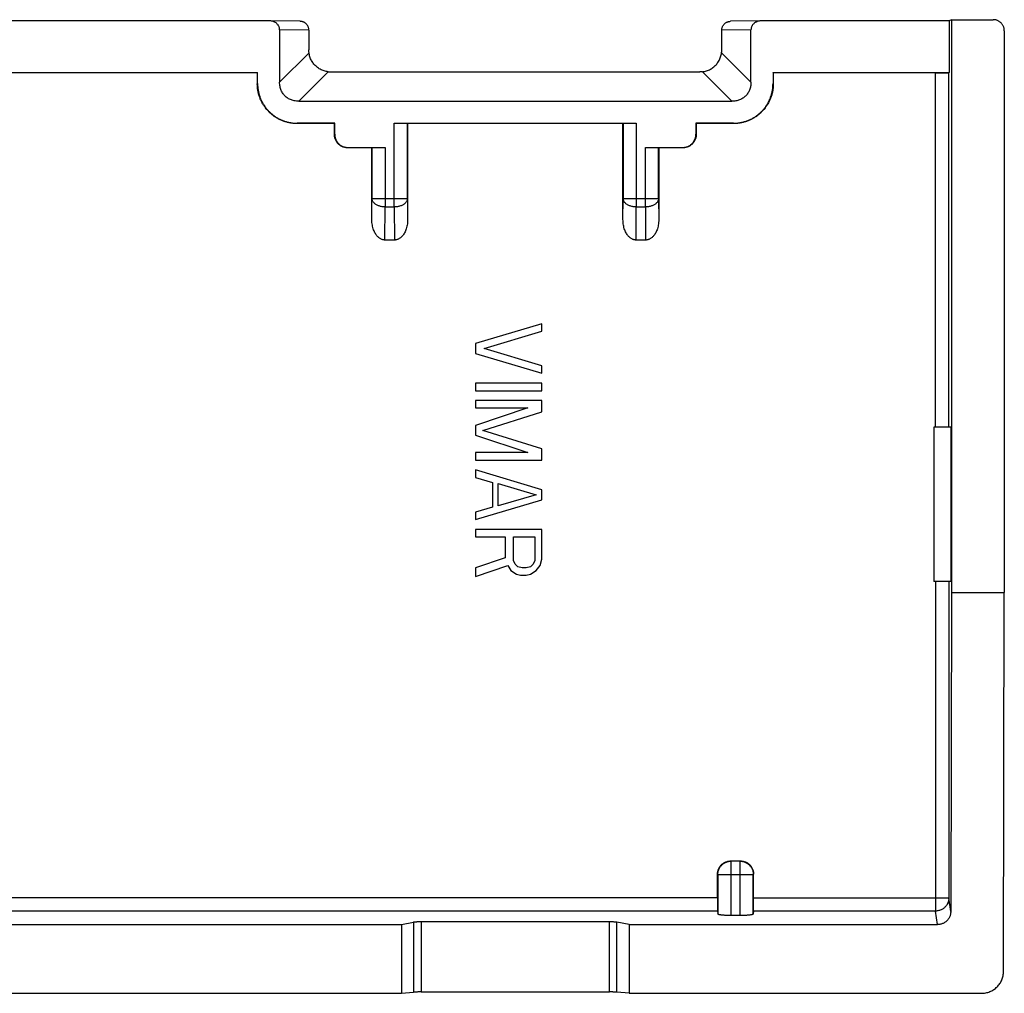
# Model space of a CAD drawing. Extents: x -22.4 to 22.4, y -22.2 to 22.2.
# Drawn here: x 0 to 22.4, y -22.2 to -0.1 of the extents above; entities that cross this region are included whole.
import ezdxf

# ---------------------------------------------------------------- set-up
doc = ezdxf.new("R2010")
doc.units = 0
doc.header["$LTSCALE"] = 16.335
doc.layers.get('0').update_dxf_attribs({"linetype": 'CONTINUOUS'})

msp = doc.modelspace()

# ---------------------------------------------------------------- linework, layer by layer
at = {"color": 7, "linetype": 'CONTINUOUS'}
for p, q in [((5.668, -0.126), (-5.668, -0.126)), ((5.672, -0.126), (5.668, -0.126)), ((6.367, -0.137), (5.672, -0.126)), ((16.828, -0.126), (16.133, -0.137)), ((16.832, -0.126), (16.828, -0.126)), ((21.098, -0.126), (16.832, -0.126)), ((21.15, -0.1), (21.098, -0.126)), ((21.098, -0.126), (21.098, -1.3)), ((21.15, -0.1), (22.1, -0.1)), ((21.15, -0.1), (21.15, -13.1)), ((5.9, -0.327), (5.9, -1.517)), ((6.564, -0.337), (6.564, -0.786)), ((15.936, -0.786), (15.936, -0.337)), ((16.6, -1.517), (16.6, -0.327)), ((22.35, -0.35), (22.35, -13.1)), ((-5.4, -1.3), (5.4, -1.3)), ((5.394, -1.306), (-5.394, -1.306)), ((5.394, -1.306), (5.4, -1.3)), ((5.394, -1.306), (5.394, -1.556)), ((5.4, -1.55), (5.4, -1.3)), ((7.064, -1.286), (15.436, -1.286)), ((17.1, -1.3), (21.098, -1.3)), ((17.106, -1.306), (17.1, -1.3)), ((17.1, -1.3), (17.1, -1.55)), ((20.791, -1.306), (17.106, -1.306)), ((17.106, -1.306), (17.106, -1.556)), ((21.091, -1.304), (21.098, -1.3)), ((6.333, -1.95), (16.167, -1.95)), ((7.144, -2.456), (6.294, -2.456)), ((7.15, -2.45), (6.3, -2.45)), ((7.144, -2.456), (7.15, -2.45)), ((7.144, -2.706), (7.144, -2.456)), ((7.15, -2.7), (7.15, -2.45)), ((8.503, -2.45), (13.997, -2.45)), ((8.806, -2.456), (8.803, -2.453)), ((13.694, -2.456), (8.806, -2.456)), ((8.806, -2.456), (8.806, -4.636)), ((13.694, -2.456), (13.697, -2.453)), ((13.694, -4.636), (13.694, -2.456)), ((16.2, -2.45), (15.35, -2.45)), ((15.35, -2.45), (15.356, -2.456)), ((15.35, -2.45), (15.35, -2.7)), ((16.206, -2.456), (15.356, -2.456)), ((15.356, -2.456), (15.356, -2.706)), ((7.994, -3.006), (7.444, -3.006)), ((7.45, -3), (8.297, -3)), ((7.997, -3.003), (7.994, -3.006)), ((7.994, -4.636), (7.994, -3.006)), ((14.203, -3), (15.05, -3)), ((14.503, -3.003), (14.506, -3.006)), ((15.056, -3.006), (14.506, -3.006)), ((14.506, -3.006), (14.506, -4.636)), ((8.508, -5.1), (8.292, -5.1)), ((14.208, -5.1), (13.992, -5.1)), ((11.85, -7), (10.35, -7.45)), ((11.85, -7.169), (11.85, -7)), ((10.541, -7.562), (11.85, -7.169)), ((10.35, -7.45), (10.35, -7.675)), ((11.85, -7.956), (10.541, -7.562)), ((10.35, -7.675), (11.85, -8.125)), ((11.85, -8.125), (11.85, -7.956)), ((11.85, -8.35), (10.35, -8.35)), ((10.35, -8.35), (10.35, -8.519)), ((11.85, -8.519), (11.85, -8.35)), ((10.35, -8.519), (11.85, -8.519)), ((11.85, -8.744), (10.35, -8.744)), ((10.35, -8.744), (10.35, -8.912)), ((10.35, -8.912), (11.531, -8.912)), ((11.531, -8.912), (10.35, -9.306)), ((11.85, -8.997), (11.85, -8.744)), ((10.51, -9.419), (11.85, -8.997)), ((10.35, -9.306), (10.35, -9.531)), ((21.133, -9.35), (20.75, -9.35)), ((20.75, -9.35), (20.75, -12.85)), ((21.133, -9.35), (21.133, -12.85)), ((10.35, -9.531), (11.531, -9.925)), ((11.85, -9.841), (10.51, -9.419)), ((11.531, -9.925), (10.35, -9.925)), ((10.35, -9.925), (10.35, -10.094)), ((11.85, -10.094), (11.85, -9.841)), ((10.35, -10.094), (11.85, -10.094)), ((11.85, -10.769), (10.35, -10.319)), ((10.35, -10.319), (10.35, -10.487)), ((10.35, -10.487), (10.733, -10.6)), ((10.733, -10.6), (10.733, -11.162)), ((10.861, -10.628), (11.722, -10.881)), ((10.861, -11.134), (10.861, -10.628)), ((11.722, -10.881), (10.861, -11.134)), ((11.85, -10.994), (11.85, -10.769)), ((10.35, -11.444), (11.85, -10.994)), ((10.733, -11.162), (10.35, -11.275)), ((10.35, -11.275), (10.35, -11.444)), ((11.85, -11.669), (10.35, -11.669)), ((10.35, -11.669), (10.35, -11.837)), ((10.35, -11.837), (11.02, -11.837)), ((11.02, -11.837), (11.02, -12.316)), ((11.212, -11.837), (11.69, -11.837)), ((11.212, -12.372), (11.212, -11.837)), ((11.69, -11.837), (11.69, -12.372)), ((11.85, -12.344), (11.85, -11.669)), ((11.02, -12.316), (10.35, -12.541)), ((10.35, -12.738), (11.084, -12.484)), ((11.084, -12.484), (11.148, -12.597)), ((11.244, -12.456), (11.212, -12.372)), ((11.307, -12.513), (11.244, -12.456)), ((11.403, -12.541), (11.307, -12.513)), ((11.595, -12.513), (11.499, -12.541)), ((11.659, -12.456), (11.595, -12.513)), ((11.69, -12.372), (11.659, -12.456)), ((11.722, -12.597), (11.818, -12.484)), ((11.818, -12.484), (11.85, -12.344)), ((10.35, -12.541), (10.35, -12.738)), ((11.148, -12.597), (11.276, -12.681)), ((11.276, -12.681), (11.371, -12.709)), ((11.371, -12.709), (11.499, -12.709)), ((11.499, -12.541), (11.403, -12.541)), ((11.499, -12.709), (11.595, -12.681)), ((11.595, -12.681), (11.722, -12.597)), ((21.133, -12.85), (20.75, -12.85)), ((21.15, -13.1), (21.134, -20.339)), ((21.15, -13.1), (22.35, -13.1)), ((22.332, -21.698), (22.35, -13.1)), ((16.14, -19.19), (16.36, -19.19)), ((15.84, -20.03), (15.84, -19.49)), ((16.66, -20.03), (16.66, -19.49)), ((15.843, -20.328), (15.847, -20.394)), ((16.657, -20.328), (16.653, -20.394)), ((16.353, -20.431), (16.147, -20.431)), ((-8.666, -20.636), (8.666, -20.636)), ((8.666, -20.636), (8.942, -20.578)), ((8.666, -20.636), (8.666, -22.195)), ((9.115, -20.566), (13.385, -20.566)), ((13.834, -20.636), (13.558, -20.578)), ((13.834, -20.636), (20.834, -20.636)), ((13.834, -20.636), (13.834, -22.195)), ((-8.666, -22.195), (8.666, -22.195)), ((8.666, -22.195), (8.942, -22.17)), ((9.115, -22.164), (13.385, -22.164)), ((13.834, -22.195), (13.558, -22.17)), ((13.834, -22.195), (21.831, -22.195))]:
    msp.add_line(p, q, dxfattribs=at)
at = {"color": 9, "linetype": 'CONTINUOUS'}
for p, q in [((6.564, -0.337), (5.9, -0.327)), ((16.6, -0.327), (15.936, -0.337)), ((6.568, -0.849), (5.9, -1.517)), ((16.6, -1.517), (15.932, -0.849)), ((6.333, -1.95), (7.001, -1.282)), ((15.499, -1.282), (16.167, -1.95)), ((20.791, -9.35), (20.791, -1.306)), ((21.091, -9.35), (21.091, -1.304)), ((5.394, -1.556), (5.4, -1.55)), ((17.106, -1.556), (17.1, -1.55)), ((6.294, -2.456), (6.3, -2.45)), ((8.503, -4.349), (8.503, -2.45)), ((8.803, -4.157), (8.803, -2.453)), ((13.697, -2.453), (13.697, -4.157)), ((13.997, -2.45), (13.997, -4.349)), ((16.206, -2.456), (16.2, -2.45)), ((7.144, -2.706), (7.15, -2.7)), ((15.356, -2.706), (15.35, -2.7)), ((7.444, -3.006), (7.45, -3)), ((7.997, -3.003), (7.997, -4.157)), ((8.297, -3), (8.297, -4.349)), ((14.203, -4.349), (14.203, -3)), ((14.503, -4.157), (14.503, -3.003)), ((15.056, -3.006), (15.05, -3)), ((7.994, -4.636), (7.997, -4.157)), ((7.997, -4.157), (8.803, -4.157)), ((8.803, -4.157), (8.806, -4.636)), ((13.694, -4.636), (13.697, -4.157)), ((13.697, -4.157), (14.503, -4.157)), ((14.503, -4.157), (14.506, -4.636)), ((8.292, -5.1), (8.297, -4.349)), ((8.297, -4.349), (8.503, -4.349)), ((8.503, -4.349), (8.508, -5.1)), ((13.992, -5.1), (13.997, -4.349)), ((13.997, -4.349), (14.203, -4.349)), ((14.203, -4.349), (14.208, -5.1)), ((20.791, -12.85), (20.791, -20.328)), ((21.091, -12.85), (21.091, -20.03)), ((16.14, -19.19), (16.147, -19.197)), ((16.353, -19.197), (16.147, -19.197)), ((16.147, -20.431), (16.147, -19.197)), ((16.36, -19.19), (16.353, -19.197)), ((16.353, -20.431), (16.353, -19.197)), ((15.84, -19.49), (15.847, -19.497)), ((15.847, -19.497), (16.653, -19.497)), ((15.847, -19.497), (15.847, -20.394)), ((16.66, -19.49), (16.653, -19.497)), ((16.653, -20.394), (16.653, -19.497)), ((15.84, -20.03), (-15.84, -20.03)), ((16.66, -20.03), (21.091, -20.03)), ((21.134, -20.339), (21.091, -20.03)), ((15.843, -20.328), (-15.843, -20.328)), ((20.791, -20.328), (16.657, -20.328)), ((20.834, -20.636), (20.791, -20.328)), ((8.942, -20.578), (8.942, -22.17)), ((9.115, -20.566), (9.115, -22.164)), ((13.385, -22.164), (13.385, -20.566)), ((13.558, -22.17), (13.558, -20.578))]:
    msp.add_line(p, q, dxfattribs=at)
at = {"color": 7, "linetype": 'CONTINUOUS'}
for points, knots in [([(5.9, -0.327), (5.9, -0.32), (5.899, -0.305), (5.895, -0.282), (5.887, -0.261), (5.877, -0.239), (5.864, -0.219), (5.848, -0.199), (5.829, -0.182), (5.807, -0.166), (5.783, -0.152), (5.756, -0.141), (5.728, -0.132), (5.7, -0.128), (5.681, -0.126), (5.672, -0.126)], [0, 0, 0, 0, 0.066042, 0.133422, 0.201946, 0.271793, 0.344112, 0.418981, 0.496154, 0.576392, 0.659716, 0.745195, 0.83269, 0.922055, 1, 1, 1, 1]), ([(6.564, -0.328), (6.563, -0.322), (6.562, -0.309), (6.558, -0.287), (6.551, -0.264), (6.54, -0.242), (6.528, -0.221), (6.512, -0.202), (6.495, -0.185), (6.476, -0.17), (6.455, -0.158), (6.433, -0.149), (6.41, -0.142), (6.388, -0.138), (6.374, -0.137), (6.367, -0.137)], [0, 0, 0, 0, 0.054447, 0.135847, 0.216923, 0.297688, 0.378147, 0.458303, 0.53816, 0.617723, 0.697001, 0.776006, 0.854754, 0.933265, 1, 1, 1, 1]), ([(15.936, -0.328), (15.937, -0.322), (15.938, -0.309), (15.942, -0.287), (15.949, -0.264), (15.96, -0.242), (15.972, -0.221), (15.988, -0.202), (16.005, -0.185), (16.024, -0.17), (16.045, -0.158), (16.067, -0.149), (16.09, -0.142), (16.112, -0.138), (16.126, -0.137), (16.133, -0.137)], [0, 0, 0, 0, 0.054447, 0.135847, 0.216923, 0.297688, 0.378147, 0.458303, 0.53816, 0.617723, 0.697001, 0.776006, 0.854754, 0.933265, 1, 1, 1, 1]), ([(16.828, -0.126), (16.819, -0.126), (16.8, -0.128), (16.772, -0.132), (16.744, -0.141), (16.717, -0.152), (16.693, -0.166), (16.671, -0.182), (16.652, -0.199), (16.636, -0.219), (16.623, -0.239), (16.613, -0.261), (16.605, -0.282), (16.601, -0.305), (16.6, -0.32), (16.6, -0.327)], [0, 0, 0, 0, 0.077945, 0.16731, 0.254805, 0.340284, 0.423608, 0.503846, 0.581019, 0.655888, 0.728207, 0.798054, 0.866578, 0.933958, 1, 1, 1, 1]), ([(22.35, -0.35), (22.35, -0.341), (22.349, -0.322), (22.344, -0.294), (22.336, -0.267), (22.326, -0.241), (22.312, -0.217), (22.296, -0.194), (22.277, -0.173), (22.256, -0.154), (22.233, -0.138), (22.209, -0.124), (22.183, -0.114), (22.156, -0.106), (22.128, -0.101), (22.109, -0.1), (22.1, -0.1)], [0, 0, 0, 0, 0.071189, 0.142766, 0.214217, 0.285384, 0.356971, 0.428659, 0.499976, 0.57129, 0.642977, 0.714578, 0.785763, 0.857213, 0.928796, 1, 1, 1, 1]), ([(6.564, -0.336), (6.564, -0.336), (6.564, -0.337), (6.564, -0.337), (6.564, -0.337), (6.564, -0.337)], [0, 0, 0, 0, 0.333322, 0.666655, 1, 1, 1, 1]), ([(15.936, -0.336), (15.936, -0.336), (15.936, -0.337), (15.936, -0.337), (15.936, -0.337), (15.936, -0.337)], [0, 0, 0, 0, 0.333322, 0.666655, 1, 1, 1, 1]), ([(6.568, -0.849), (6.567, -0.842), (6.565, -0.828), (6.564, -0.807), (6.564, -0.793), (6.564, -0.786)], [0, 0, 0, 0, 0.337172, 0.669824, 1, 1, 1, 1]), ([(7.001, -1.282), (6.985, -1.28), (6.954, -1.275), (6.908, -1.262), (6.863, -1.246), (6.821, -1.225), (6.781, -1.2), (6.744, -1.172), (6.709, -1.141), (6.678, -1.106), (6.65, -1.069), (6.625, -1.029), (6.604, -0.987), (6.588, -0.942), (6.575, -0.896), (6.57, -0.865), (6.568, -0.849)], [0, 0, 0, 0, 0.072591, 0.144693, 0.216263, 0.287596, 0.358507, 0.429338, 0.5, 0.570662, 0.641493, 0.712404, 0.783737, 0.855307, 0.927409, 1, 1, 1, 1]), ([(15.499, -1.282), (15.515, -1.28), (15.546, -1.275), (15.592, -1.262), (15.637, -1.246), (15.679, -1.225), (15.719, -1.2), (15.756, -1.172), (15.791, -1.141), (15.822, -1.106), (15.85, -1.069), (15.875, -1.029), (15.896, -0.987), (15.912, -0.942), (15.925, -0.896), (15.93, -0.865), (15.932, -0.849)], [0, 0, 0, 0, 0.072591, 0.144693, 0.216263, 0.287596, 0.358507, 0.429338, 0.5, 0.570662, 0.641493, 0.712404, 0.783737, 0.855307, 0.927409, 1, 1, 1, 1]), ([(15.932, -0.849), (15.933, -0.842), (15.935, -0.828), (15.936, -0.807), (15.936, -0.793), (15.936, -0.786)], [0, 0, 0, 0, 0.337172, 0.669824, 1, 1, 1, 1]), ([(7.001, -1.282), (7.008, -1.283), (7.022, -1.285), (7.043, -1.286), (7.057, -1.286), (7.064, -1.286)], [0, 0, 0, 0, 0.337172, 0.669824, 1, 1, 1, 1]), ([(15.499, -1.282), (15.492, -1.283), (15.478, -1.285), (15.457, -1.286), (15.443, -1.286), (15.436, -1.286)], [0, 0, 0, 0, 0.337172, 0.669824, 1, 1, 1, 1]), ([(20.791, -1.306), (20.802, -1.306), (20.824, -1.306), (20.856, -1.306), (20.888, -1.306), (20.919, -1.306), (20.948, -1.306), (20.975, -1.306), (21, -1.305), (21.022, -1.305), (21.042, -1.305), (21.058, -1.305), (21.071, -1.304), (21.081, -1.304), (21.087, -1.304), (21.09, -1.304), (21.091, -1.304)], [0, 0, 0, 0, 0.110377, 0.219992, 0.32671, 0.428997, 0.526582, 0.617786, 0.700942, 0.775502, 0.840859, 0.895742, 0.939348, 0.971589, 0.991907, 1, 1, 1, 1]), ([(6.294, -2.456), (6.268, -2.456), (6.215, -2.454), (6.137, -2.444), (6.061, -2.427), (5.986, -2.403), (5.913, -2.373), (5.843, -2.337), (5.777, -2.294), (5.715, -2.246), (5.657, -2.193), (5.604, -2.135), (5.556, -2.073), (5.513, -2.007), (5.477, -1.937), (5.447, -1.864), (5.423, -1.789), (5.406, -1.713), (5.396, -1.635), (5.394, -1.582), (5.394, -1.556)], [0, 0, 0, 0, 0.055459, 0.111106, 0.166704, 0.222123, 0.277712, 0.333381, 0.388917, 0.444359, 0.500002, 0.555647, 0.611089, 0.666624, 0.722293, 0.777883, 0.833302, 0.888898, 0.944543, 1, 1, 1, 1]), ([(5.4, -1.55), (5.4, -1.576), (5.402, -1.629), (5.413, -1.706), (5.43, -1.783), (5.453, -1.858), (5.483, -1.931), (5.52, -2.001), (5.562, -2.067), (5.61, -2.129), (5.663, -2.187), (5.721, -2.24), (5.783, -2.288), (5.849, -2.33), (5.919, -2.367), (5.992, -2.397), (6.067, -2.42), (6.144, -2.437), (6.221, -2.448), (6.274, -2.45), (6.3, -2.45)], [0, 0, 0, 0, 0.055457, 0.111102, 0.166698, 0.222117, 0.277707, 0.333376, 0.388911, 0.444353, 0.499998, 0.555641, 0.611083, 0.666619, 0.722288, 0.777877, 0.833296, 0.888894, 0.944541, 1, 1, 1, 1]), ([(6.333, -1.95), (6.316, -1.95), (6.282, -1.948), (6.233, -1.941), (6.188, -1.929), (6.145, -1.914), (6.105, -1.894), (6.069, -1.871), (6.036, -1.844), (6.006, -1.814), (5.979, -1.781), (5.956, -1.745), (5.936, -1.705), (5.921, -1.662), (5.909, -1.617), (5.902, -1.568), (5.9, -1.534), (5.9, -1.517)], [0, 0, 0, 0, 0.075274, 0.146998, 0.215366, 0.280929, 0.344936, 0.407714, 0.469441, 0.530546, 0.592279, 0.655057, 0.719059, 0.784618, 0.852991, 0.924721, 1, 1, 1, 1]), ([(16.6, -1.517), (16.6, -1.533), (16.599, -1.566), (16.592, -1.612), (16.581, -1.656), (16.567, -1.697), (16.549, -1.736), (16.528, -1.771), (16.503, -1.804), (16.476, -1.833), (16.446, -1.859), (16.413, -1.883), (16.377, -1.903), (16.339, -1.92), (16.298, -1.934), (16.255, -1.943), (16.211, -1.949), (16.182, -1.95), (16.167, -1.95)], [0, 0, 0, 0, 0.071782, 0.140323, 0.205824, 0.268741, 0.330153, 0.390384, 0.44943, 0.50739, 0.565187, 0.623676, 0.683285, 0.744364, 0.807473, 0.871943, 0.936559, 1, 1, 1, 1]), ([(16.2, -2.45), (16.226, -2.45), (16.279, -2.448), (16.356, -2.437), (16.433, -2.42), (16.508, -2.397), (16.581, -2.367), (16.651, -2.33), (16.717, -2.288), (16.779, -2.24), (16.837, -2.187), (16.89, -2.129), (16.938, -2.067), (16.98, -2.001), (17.017, -1.931), (17.047, -1.858), (17.07, -1.783), (17.087, -1.706), (17.098, -1.629), (17.1, -1.576), (17.1, -1.55)], [0, 0, 0, 0, 0.055457, 0.111102, 0.166698, 0.222117, 0.277707, 0.333376, 0.388911, 0.444353, 0.499998, 0.555641, 0.611083, 0.666619, 0.722288, 0.777877, 0.833296, 0.888894, 0.944541, 1, 1, 1, 1]), ([(17.106, -1.556), (17.106, -1.582), (17.104, -1.635), (17.094, -1.713), (17.077, -1.789), (17.053, -1.864), (17.023, -1.937), (16.987, -2.007), (16.944, -2.073), (16.896, -2.135), (16.843, -2.193), (16.785, -2.246), (16.723, -2.294), (16.657, -2.337), (16.587, -2.373), (16.514, -2.403), (16.439, -2.427), (16.363, -2.444), (16.285, -2.454), (16.232, -2.456), (16.206, -2.456)], [0, 0, 0, 0, 0.055459, 0.111106, 0.166704, 0.222123, 0.277712, 0.333381, 0.388917, 0.444359, 0.500002, 0.555647, 0.611089, 0.666624, 0.722293, 0.777883, 0.833302, 0.888898, 0.944543, 1, 1, 1, 1]), ([(8.503, -2.45), (8.514, -2.45), (8.536, -2.45), (8.569, -2.45), (8.601, -2.45), (8.631, -2.45), (8.661, -2.45), (8.688, -2.451), (8.713, -2.451), (8.735, -2.451), (8.755, -2.451), (8.771, -2.451), (8.784, -2.452), (8.794, -2.452), (8.799, -2.453), (8.802, -2.452), (8.803, -2.453)], [0, 0, 0, 0, 0.110971, 0.22116, 0.328401, 0.43116, 0.529139, 0.620623, 0.703933, 0.778522, 0.843766, 0.898374, 0.941549, 0.973211, 0.992788, 1, 1, 1, 1]), ([(13.697, -2.453), (13.698, -2.452), (13.701, -2.453), (13.706, -2.452), (13.716, -2.452), (13.729, -2.451), (13.745, -2.451), (13.765, -2.451), (13.787, -2.451), (13.812, -2.451), (13.839, -2.45), (13.869, -2.45), (13.899, -2.45), (13.931, -2.45), (13.964, -2.45), (13.986, -2.45), (13.997, -2.45)], [0, 0, 0, 0, 0.007212, 0.026789, 0.058451, 0.101626, 0.156234, 0.221478, 0.296067, 0.379377, 0.470861, 0.56884, 0.671599, 0.77884, 0.889029, 1, 1, 1, 1]), ([(7.444, -3.006), (7.433, -3.006), (7.41, -3.005), (7.377, -2.999), (7.345, -2.99), (7.314, -2.977), (7.284, -2.961), (7.256, -2.941), (7.231, -2.919), (7.209, -2.894), (7.189, -2.866), (7.173, -2.836), (7.16, -2.805), (7.151, -2.773), (7.145, -2.74), (7.144, -2.717), (7.144, -2.706)], [0, 0, 0, 0, 0.071201, 0.142796, 0.214265, 0.285433, 0.357014, 0.428697, 0.500012, 0.571324, 0.643002, 0.714587, 0.78576, 0.857217, 0.928803, 1, 1, 1, 1]), ([(7.15, -2.7), (7.15, -2.711), (7.151, -2.734), (7.157, -2.767), (7.166, -2.799), (7.179, -2.83), (7.195, -2.86), (7.215, -2.887), (7.237, -2.913), (7.263, -2.935), (7.29, -2.955), (7.32, -2.971), (7.351, -2.984), (7.383, -2.993), (7.416, -2.999), (7.439, -3), (7.45, -3)], [0, 0, 0, 0, 0.071197, 0.142783, 0.21424, 0.285413, 0.356998, 0.428676, 0.499988, 0.571303, 0.642986, 0.714567, 0.785735, 0.857204, 0.928799, 1, 1, 1, 1]), ([(15.05, -3), (15.061, -3), (15.084, -2.999), (15.117, -2.993), (15.149, -2.984), (15.18, -2.971), (15.21, -2.955), (15.237, -2.935), (15.263, -2.913), (15.285, -2.887), (15.305, -2.86), (15.321, -2.83), (15.334, -2.799), (15.343, -2.767), (15.349, -2.734), (15.35, -2.711), (15.35, -2.7)], [0, 0, 0, 0, 0.071197, 0.142783, 0.21424, 0.285413, 0.356998, 0.428676, 0.499988, 0.571303, 0.642986, 0.714567, 0.785735, 0.857204, 0.928799, 1, 1, 1, 1]), ([(15.356, -2.706), (15.356, -2.717), (15.355, -2.74), (15.349, -2.773), (15.34, -2.805), (15.327, -2.836), (15.311, -2.866), (15.291, -2.894), (15.269, -2.919), (15.244, -2.941), (15.216, -2.961), (15.186, -2.977), (15.155, -2.99), (15.123, -2.999), (15.09, -3.005), (15.067, -3.006), (15.056, -3.006)], [0, 0, 0, 0, 0.071201, 0.142796, 0.214265, 0.285433, 0.357014, 0.428697, 0.500012, 0.571324, 0.643002, 0.714587, 0.78576, 0.857217, 0.928803, 1, 1, 1, 1]), ([(7.997, -3.003), (7.998, -3.002), (8.001, -3.003), (8.006, -3.002), (8.016, -3.002), (8.029, -3.001), (8.045, -3.001), (8.065, -3.001), (8.087, -3.001), (8.112, -3.001), (8.139, -3), (8.169, -3), (8.199, -3), (8.231, -3), (8.264, -3), (8.286, -3), (8.297, -3)], [0, 0, 0, 0, 0.007212, 0.026789, 0.058451, 0.101626, 0.156234, 0.221478, 0.296067, 0.379377, 0.470861, 0.56884, 0.671599, 0.77884, 0.889029, 1, 1, 1, 1]), ([(14.203, -3), (14.214, -3), (14.236, -3), (14.269, -3), (14.301, -3), (14.331, -3), (14.361, -3), (14.388, -3.001), (14.413, -3.001), (14.435, -3.001), (14.455, -3.001), (14.471, -3.001), (14.484, -3.002), (14.494, -3.002), (14.499, -3.003), (14.502, -3.002), (14.503, -3.003)], [0, 0, 0, 0, 0.110971, 0.22116, 0.328401, 0.43116, 0.529139, 0.620623, 0.703933, 0.778522, 0.843766, 0.898374, 0.941549, 0.973211, 0.992788, 1, 1, 1, 1]), ([(8.292, -5.1), (8.284, -5.1), (8.268, -5.099), (8.243, -5.094), (8.219, -5.087), (8.194, -5.075), (8.17, -5.06), (8.145, -5.041), (8.121, -5.017), (8.097, -4.988), (8.073, -4.954), (8.052, -4.913), (8.032, -4.867), (8.016, -4.816), (8.004, -4.759), (7.996, -4.699), (7.994, -4.657), (7.994, -4.636)], [0, 0, 0, 0, 0.039626, 0.080273, 0.122358, 0.166697, 0.213913, 0.265047, 0.321229, 0.383213, 0.451373, 0.52669, 0.609343, 0.698747, 0.794448, 0.895578, 1, 1, 1, 1]), ([(8.806, -4.636), (8.806, -4.657), (8.804, -4.699), (8.796, -4.759), (8.784, -4.816), (8.768, -4.867), (8.748, -4.913), (8.727, -4.954), (8.703, -4.988), (8.679, -5.017), (8.655, -5.041), (8.63, -5.06), (8.606, -5.075), (8.581, -5.087), (8.557, -5.094), (8.532, -5.099), (8.516, -5.1), (8.508, -5.1)], [0, 0, 0, 0, 0.104422, 0.205552, 0.301253, 0.390657, 0.47331, 0.548627, 0.616787, 0.678771, 0.734953, 0.786087, 0.833303, 0.877642, 0.919727, 0.960374, 1, 1, 1, 1]), ([(13.992, -5.1), (13.984, -5.1), (13.968, -5.099), (13.943, -5.094), (13.919, -5.087), (13.894, -5.075), (13.87, -5.06), (13.845, -5.041), (13.821, -5.017), (13.797, -4.988), (13.773, -4.954), (13.752, -4.913), (13.732, -4.867), (13.716, -4.816), (13.704, -4.759), (13.696, -4.699), (13.694, -4.657), (13.694, -4.636)], [0, 0, 0, 0, 0.039626, 0.080273, 0.122358, 0.166697, 0.213913, 0.265047, 0.321229, 0.383213, 0.451373, 0.52669, 0.609343, 0.698747, 0.794448, 0.895578, 1, 1, 1, 1]), ([(14.506, -4.636), (14.506, -4.657), (14.504, -4.699), (14.496, -4.759), (14.484, -4.816), (14.468, -4.867), (14.448, -4.913), (14.427, -4.954), (14.403, -4.988), (14.379, -5.017), (14.355, -5.041), (14.33, -5.06), (14.306, -5.075), (14.281, -5.087), (14.257, -5.094), (14.232, -5.099), (14.216, -5.1), (14.208, -5.1)], [0, 0, 0, 0, 0.104422, 0.205552, 0.301253, 0.390657, 0.47331, 0.548627, 0.616787, 0.678771, 0.734953, 0.786087, 0.833303, 0.877642, 0.919727, 0.960374, 1, 1, 1, 1]), ([(15.84, -19.49), (15.84, -19.479), (15.842, -19.457), (15.847, -19.424), (15.857, -19.391), (15.87, -19.36), (15.886, -19.33), (15.905, -19.303), (15.928, -19.278), (15.953, -19.255), (15.98, -19.236), (16.01, -19.22), (16.041, -19.207), (16.074, -19.197), (16.107, -19.192), (16.129, -19.19), (16.14, -19.19)], [0, 0, 0, 0, 0.071201, 0.142796, 0.214265, 0.285433, 0.357014, 0.428697, 0.500012, 0.571324, 0.643002, 0.714587, 0.78576, 0.857217, 0.928803, 1, 1, 1, 1]), ([(16.36, -19.19), (16.371, -19.19), (16.393, -19.192), (16.426, -19.197), (16.459, -19.207), (16.49, -19.22), (16.52, -19.236), (16.547, -19.255), (16.572, -19.278), (16.595, -19.303), (16.614, -19.33), (16.63, -19.36), (16.643, -19.391), (16.653, -19.424), (16.658, -19.457), (16.66, -19.479), (16.66, -19.49)], [0, 0, 0, 0, 0.071201, 0.142796, 0.214265, 0.285433, 0.357014, 0.428697, 0.500012, 0.571324, 0.643002, 0.714587, 0.78576, 0.857217, 0.928803, 1, 1, 1, 1]), ([(15.84, -20.03), (15.84, -20.041), (15.84, -20.063), (15.84, -20.096), (15.841, -20.128), (15.841, -20.159), (15.841, -20.188), (15.841, -20.215), (15.841, -20.24), (15.841, -20.263), (15.842, -20.282), (15.842, -20.298), (15.842, -20.311), (15.842, -20.321), (15.843, -20.326), (15.843, -20.328)], [0, 0, 0, 0, 0.111718, 0.222563, 0.330404, 0.433962, 0.532659, 0.624611, 0.708404, 0.783806, 0.849513, 0.904362, 0.948123, 0.980192, 1, 1, 1, 1]), ([(16.657, -20.328), (16.657, -20.326), (16.658, -20.321), (16.658, -20.311), (16.658, -20.298), (16.658, -20.282), (16.659, -20.263), (16.659, -20.24), (16.659, -20.215), (16.659, -20.188), (16.659, -20.159), (16.659, -20.128), (16.66, -20.096), (16.66, -20.063), (16.66, -20.041), (16.66, -20.03)], [0, 0, 0, 0, 0.019808, 0.051877, 0.095638, 0.150487, 0.216194, 0.291596, 0.375389, 0.467341, 0.566038, 0.669596, 0.777437, 0.888282, 1, 1, 1, 1]), ([(16.147, -20.431), (16.136, -20.431), (16.114, -20.431), (16.082, -20.43), (16.05, -20.429), (16.019, -20.427), (15.99, -20.425), (15.962, -20.423), (15.937, -20.42), (15.915, -20.417), (15.896, -20.414), (15.879, -20.411), (15.866, -20.407), (15.856, -20.403), (15.85, -20.399), (15.848, -20.396), (15.847, -20.394)], [0, 0, 0, 0, 0.10823, 0.215781, 0.32057, 0.421119, 0.517179, 0.607119, 0.689317, 0.763227, 0.828308, 0.883341, 0.927643, 0.961424, 0.984856, 1, 1, 1, 1]), ([(16.653, -20.394), (16.652, -20.396), (16.65, -20.399), (16.644, -20.403), (16.634, -20.407), (16.621, -20.411), (16.604, -20.414), (16.585, -20.417), (16.563, -20.42), (16.538, -20.423), (16.51, -20.425), (16.481, -20.427), (16.45, -20.429), (16.418, -20.43), (16.386, -20.431), (16.364, -20.431), (16.353, -20.431)], [0, 0, 0, 0, 0.015144, 0.038576, 0.072357, 0.116659, 0.171692, 0.236773, 0.310683, 0.392881, 0.482821, 0.578881, 0.67943, 0.784219, 0.89177, 1, 1, 1, 1]), ([(21.134, -20.339), (21.134, -20.35), (21.133, -20.373), (21.127, -20.406), (21.118, -20.438), (21.105, -20.468), (21.089, -20.498), (21.069, -20.525), (21.047, -20.55), (21.022, -20.572), (20.994, -20.591), (20.965, -20.608), (20.934, -20.62), (20.901, -20.63), (20.868, -20.635), (20.846, -20.636), (20.834, -20.636)], [0, 0, 0, 0, 0.071151, 0.142316, 0.213508, 0.284738, 0.35602, 0.427356, 0.498755, 0.570217, 0.641737, 0.713315, 0.784939, 0.856603, 0.928295, 1, 1, 1, 1]), ([(8.942, -20.578), (8.946, -20.577), (8.956, -20.575), (8.971, -20.573), (8.987, -20.571), (9.006, -20.57), (9.026, -20.568), (9.047, -20.567), (9.07, -20.566), (9.092, -20.566), (9.108, -20.566), (9.115, -20.566)], [0, 0, 0, 0, 0.074543, 0.161542, 0.259363, 0.367083, 0.483682, 0.606683, 0.734799, 0.866805, 1, 1, 1, 1]), ([(13.385, -20.566), (13.392, -20.566), (13.408, -20.566), (13.43, -20.566), (13.453, -20.567), (13.474, -20.568), (13.494, -20.57), (13.513, -20.571), (13.529, -20.573), (13.544, -20.575), (13.554, -20.577), (13.558, -20.578)], [0, 0, 0, 0, 0.133195, 0.265201, 0.393317, 0.516318, 0.632917, 0.740637, 0.838458, 0.925457, 1, 1, 1, 1]), ([(21.831, -22.195), (21.847, -22.195), (21.88, -22.193), (21.928, -22.186), (21.976, -22.174), (22.022, -22.158), (22.067, -22.137), (22.109, -22.112), (22.148, -22.083), (22.185, -22.05), (22.218, -22.014), (22.247, -21.975), (22.273, -21.933), (22.294, -21.888), (22.31, -21.842), (22.323, -21.795), (22.33, -21.747), (22.332, -21.714), (22.332, -21.698)], [0, 0, 0, 0, 0.062529, 0.125074, 0.187625, 0.250183, 0.312742, 0.375299, 0.437847, 0.500387, 0.562909, 0.625417, 0.687899, 0.750365, 0.812804, 0.875223, 0.937621, 1, 1, 1, 1]), ([(9.115, -22.164), (9.108, -22.164), (9.092, -22.164), (9.07, -22.165), (9.047, -22.165), (9.026, -22.165), (9.006, -22.166), (8.987, -22.167), (8.971, -22.168), (8.956, -22.168), (8.947, -22.169), (8.942, -22.17)], [0, 0, 0, 0, 0.133492, 0.265792, 0.394175, 0.517388, 0.634123, 0.741861, 0.839532, 0.926152, 1, 1, 1, 1]), ([(13.558, -22.17), (13.553, -22.169), (13.544, -22.168), (13.529, -22.168), (13.513, -22.167), (13.494, -22.166), (13.474, -22.165), (13.453, -22.165), (13.43, -22.165), (13.408, -22.164), (13.392, -22.164), (13.385, -22.164)], [0, 0, 0, 0, 0.073848, 0.160468, 0.258139, 0.365877, 0.482612, 0.605825, 0.734208, 0.866508, 1, 1, 1, 1])]:
    msp.add_open_spline(points, degree=3, knots=knots, dxfattribs=at)
for points in [[(6.564, -0.336), (6.564, -0.333), (6.564, -0.331), (6.564, -0.328)], [(15.936, -0.336), (15.936, -0.333), (15.936, -0.331), (15.936, -0.328)]]:
    msp.add_open_spline(points, degree=3, dxfattribs=at)
at = {"color": 9, "linetype": 'CONTINUOUS'}
for points, knots in [([(8.297, -4.349), (8.285, -4.349), (8.261, -4.348), (8.226, -4.344), (8.192, -4.337), (8.159, -4.328), (8.128, -4.315), (8.099, -4.301), (8.074, -4.285), (8.051, -4.267), (8.032, -4.247), (8.017, -4.225), (8.006, -4.203), (7.999, -4.18), (7.997, -4.164), (7.997, -4.157)], [0, 0, 0, 0, 0.09226, 0.183771, 0.273778, 0.361577, 0.446541, 0.528153, 0.606035, 0.679981, 0.750002, 0.816351, 0.879559, 0.940429, 1, 1, 1, 1]), ([(8.803, -4.157), (8.803, -4.164), (8.801, -4.18), (8.794, -4.203), (8.783, -4.225), (8.768, -4.247), (8.749, -4.267), (8.726, -4.285), (8.701, -4.301), (8.672, -4.315), (8.641, -4.328), (8.608, -4.337), (8.574, -4.344), (8.539, -4.348), (8.515, -4.349), (8.503, -4.349)], [0, 0, 0, 0, 0.059571, 0.120441, 0.183649, 0.249998, 0.320019, 0.393965, 0.471847, 0.553459, 0.638423, 0.726222, 0.816229, 0.90774, 1, 1, 1, 1]), ([(13.997, -4.349), (13.985, -4.349), (13.961, -4.348), (13.926, -4.344), (13.892, -4.337), (13.859, -4.328), (13.828, -4.315), (13.799, -4.301), (13.774, -4.285), (13.751, -4.267), (13.732, -4.247), (13.717, -4.225), (13.706, -4.203), (13.699, -4.18), (13.697, -4.164), (13.697, -4.157)], [0, 0, 0, 0, 0.09226, 0.183771, 0.273778, 0.361577, 0.446541, 0.528153, 0.606035, 0.679981, 0.750002, 0.816351, 0.879559, 0.940429, 1, 1, 1, 1]), ([(14.503, -4.157), (14.503, -4.164), (14.501, -4.18), (14.494, -4.203), (14.483, -4.225), (14.468, -4.247), (14.449, -4.267), (14.426, -4.285), (14.401, -4.301), (14.372, -4.315), (14.341, -4.328), (14.308, -4.337), (14.274, -4.344), (14.239, -4.348), (14.215, -4.349), (14.203, -4.349)], [0, 0, 0, 0, 0.059571, 0.120441, 0.183649, 0.249998, 0.320019, 0.393965, 0.471847, 0.553459, 0.638423, 0.726222, 0.816229, 0.90774, 1, 1, 1, 1]), ([(15.847, -19.497), (15.847, -19.485), (15.849, -19.461), (15.855, -19.425), (15.866, -19.391), (15.881, -19.358), (15.9, -19.327), (15.922, -19.298), (15.948, -19.272), (15.977, -19.25), (16.008, -19.231), (16.041, -19.216), (16.075, -19.205), (16.111, -19.199), (16.135, -19.197), (16.147, -19.197)], [0, 0, 0, 0, 0.076922, 0.153844, 0.230767, 0.30769, 0.384614, 0.461538, 0.538462, 0.615386, 0.69231, 0.769233, 0.846156, 0.923078, 1, 1, 1, 1]), ([(16.353, -19.197), (16.365, -19.197), (16.389, -19.199), (16.425, -19.205), (16.459, -19.216), (16.492, -19.231), (16.523, -19.25), (16.552, -19.272), (16.578, -19.298), (16.6, -19.327), (16.619, -19.358), (16.634, -19.391), (16.645, -19.425), (16.651, -19.461), (16.653, -19.485), (16.653, -19.497)], [0, 0, 0, 0, 0.076922, 0.153844, 0.230767, 0.30769, 0.384614, 0.461538, 0.538462, 0.615386, 0.69231, 0.769233, 0.846156, 0.923078, 1, 1, 1, 1]), ([(21.091, -20.03), (21.091, -20.042), (21.089, -20.066), (21.082, -20.102), (21.072, -20.136), (21.057, -20.169), (21.038, -20.2), (21.015, -20.228), (20.99, -20.253), (20.961, -20.276), (20.93, -20.294), (20.897, -20.309), (20.862, -20.32), (20.827, -20.327), (20.803, -20.328), (20.791, -20.328)], [0, 0, 0, 0, 0.076601, 0.153238, 0.229923, 0.306669, 0.383482, 0.460365, 0.537318, 0.614336, 0.69141, 0.768528, 0.845677, 0.92284, 1, 1, 1, 1])]:
    msp.add_open_spline(points, degree=3, knots=knots, dxfattribs=at)

doc.saveas('drawing.dxf')
